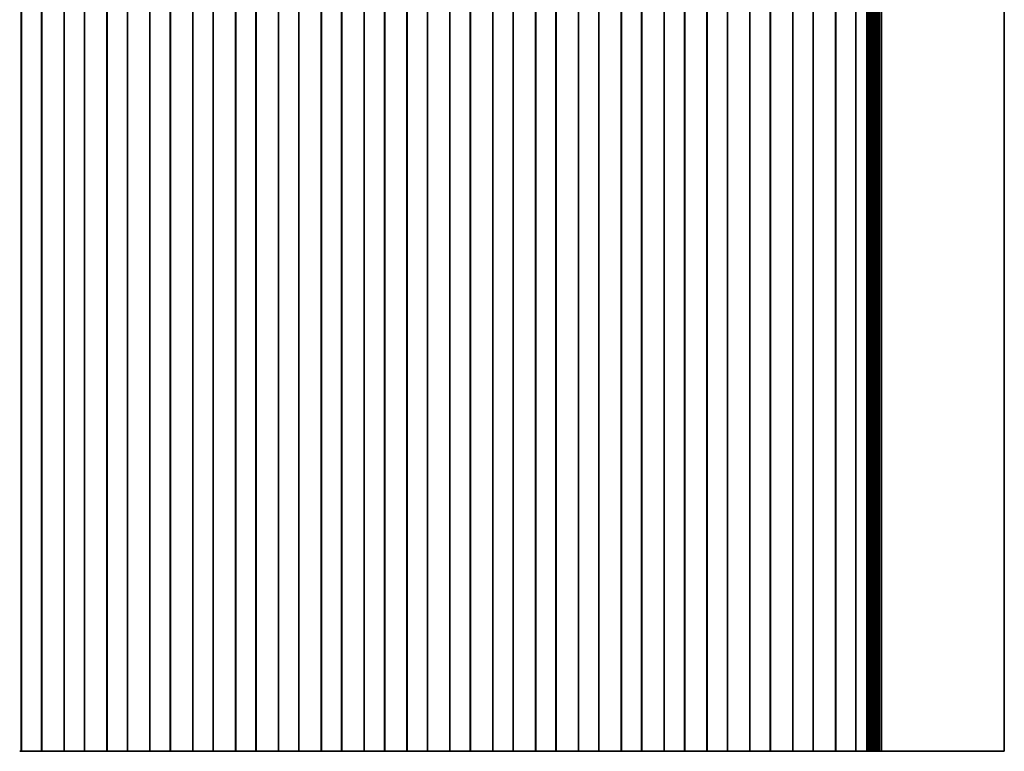
# Model space of a CAD drawing. Units: millimetres. Extents: x 0 to 5123, y 0 to 984.
# Drawn here: x 2662 to 2784, y 522 to 612 of the extents above; entities that cross this region are included whole.
import ezdxf

# ---------------------------------------------------------------- set-up
doc = ezdxf.new("R2010")
doc.units = ezdxf.units.MM
doc.header["$LTSCALE"] = 2
doc.layers.add('Visible (ISO)', color=7, linetype='Continuous', lineweight=35)

msp = doc.modelspace()

# ---------------------------------------------------------------- linework, layer by layer
at = {"layer": 'Visible (ISO)'}
for p, q in [((2662.3026, 521.5607), (2662.3026, 668.5607)), ((2662.3241, 521.5607), (2662.3241, 668.5607)), ((2664.8241, 521.5607), (2664.8241, 668.5607)), ((2664.8456, 521.5607), (2664.8456, 668.5607)), ((2667.6026, 521.5607), (2667.6026, 668.5607)), ((2667.6241, 521.5607), (2667.6241, 668.5607)), ((2670.1241, 521.5607), (2670.1241, 668.5607)), ((2670.1456, 521.5607), (2670.1456, 668.5607)), ((2672.9026, 521.5607), (2672.9026, 668.5607)), ((2672.9241, 521.5607), (2672.9241, 668.5607)), ((2675.4241, 521.5607), (2675.4241, 668.5607)), ((2675.4456, 521.5607), (2675.4456, 668.5607)), ((2678.2026, 521.5607), (2678.2026, 668.5607)), ((2678.2241, 521.5607), (2678.2241, 668.5607)), ((2680.7241, 521.5607), (2680.7241, 668.5607)), ((2680.7456, 521.5607), (2680.7456, 668.5607)), ((2683.5026, 521.5607), (2683.5026, 668.5607)), ((2683.5241, 521.5607), (2683.5241, 668.5607)), ((2686.0241, 521.5607), (2686.0241, 668.5607)), ((2686.0456, 521.5607), (2686.0456, 668.5607)), ((2688.8026, 521.5607), (2688.8026, 668.5607)), ((2688.8241, 521.5607), (2688.8241, 668.5607)), ((2691.3241, 521.5607), (2691.3241, 668.5607)), ((2691.3456, 521.5607), (2691.3456, 668.5607)), ((2694.1026, 521.5607), (2694.1026, 668.5607)), ((2694.1241, 521.5607), (2694.1241, 668.5607)), ((2696.6241, 521.5607), (2696.6241, 668.5607)), ((2696.6456, 521.5607), (2696.6456, 668.5607)), ((2699.4026, 521.5607), (2699.4026, 668.5607)), ((2699.4241, 521.5607), (2699.4241, 668.5607)), ((2701.9241, 521.5607), (2701.9241, 668.5607)), ((2701.9456, 521.5607), (2701.9456, 668.5607)), ((2704.7026, 521.5607), (2704.7026, 668.5607)), ((2704.7241, 521.5607), (2704.7241, 668.5607)), ((2707.2241, 521.5607), (2707.2241, 668.5607)), ((2707.2456, 521.5607), (2707.2456, 668.5607)), ((2710.0026, 521.5607), (2710.0026, 668.5607)), ((2710.0241, 521.5607), (2710.0241, 668.5607)), ((2712.5241, 521.5607), (2712.5241, 668.5607)), ((2712.5456, 521.5607), (2712.5456, 668.5607)), ((2715.3026, 521.5607), (2715.3026, 668.5607)), ((2715.3241, 521.5607), (2715.3241, 668.5607)), ((2717.8241, 521.5607), (2717.8241, 668.5607)), ((2717.8456, 521.5607), (2717.8456, 668.5607)), ((2720.6026, 521.5607), (2720.6026, 668.5607)), ((2720.6241, 521.5607), (2720.6241, 668.5607)), ((2723.1241, 521.5607), (2723.1241, 668.5607)), ((2723.1456, 521.5607), (2723.1456, 668.5607)), ((2725.9026, 521.5607), (2725.9026, 668.5607)), ((2725.9241, 521.5607), (2725.9241, 668.5607)), ((2728.4241, 521.5607), (2728.4241, 668.5607)), ((2728.4456, 521.5607), (2728.4456, 668.5607)), ((2731.2026, 521.5607), (2731.2026, 668.5607)), ((2731.2241, 521.5607), (2731.2241, 668.5607)), ((2733.7241, 521.5607), (2733.7241, 668.5607)), ((2733.7456, 521.5607), (2733.7456, 668.5607)), ((2736.5026, 521.5607), (2736.5026, 668.5607)), ((2736.5241, 521.5607), (2736.5241, 668.5607)), ((2739.0241, 521.5607), (2739.0241, 668.5607)), ((2739.0456, 521.5607), (2739.0456, 668.5607)), ((2741.8026, 521.5607), (2741.8026, 668.5607)), ((2741.8241, 521.5607), (2741.8241, 668.5607)), ((2744.3241, 521.5607), (2744.3241, 668.5607)), ((2744.3456, 521.5607), (2744.3456, 668.5607)), ((2747.1026, 521.5607), (2747.1026, 668.5607)), ((2747.1241, 521.5607), (2747.1241, 668.5607)), ((2749.6241, 521.5607), (2749.6241, 668.5607)), ((2749.6456, 521.5607), (2749.6456, 668.5607)), ((2752.4026, 521.5607), (2752.4026, 668.5607)), ((2752.4241, 521.5607), (2752.4241, 668.5607)), ((2754.9241, 521.5607), (2754.9241, 668.5607)), ((2754.9456, 521.5607), (2754.9456, 668.5607)), ((2757.7026, 521.5607), (2757.7026, 668.5607)), ((2757.7241, 521.5607), (2757.7241, 668.5607)), ((2760.2241, 521.5607), (2760.2241, 668.5607)), ((2760.2456, 521.5607), (2760.2456, 668.5607)), ((2763.0026, 521.5607), (2763.0026, 668.5607)), ((2763.0241, 521.5607), (2763.0241, 668.5607)), ((2765.5241, 521.5607), (2765.5241, 668.5607)), ((2765.5248, 521.5607), (2765.5248, 668.5607)), ((2766.8591, 521.5607), (2766.8591, 668.5607)), ((2767.0588, 521.5607), (2767.0588, 668.5607)), ((2767.2585, 521.5607), (2767.2585, 668.5607)), ((2767.4582, 521.5607), (2767.4582, 668.5607)), ((2767.6579, 521.5607), (2767.6579, 668.5607)), ((2767.8576, 521.5607), (2767.8576, 668.5607)), ((2768.0573, 521.5607), (2768.0573, 668.5607)), ((2768.257, 521.5607), (2768.257, 668.5607)), ((2768.4567, 521.5607), (2768.4567, 668.5607)), ((2768.6713, 521.5607), (2768.6713, 668.5607)), ((2783.8741, 521.5607), (2783.8741, 668.5607)), ((2662.2998, 521.5607), (2662.1107, 521.5607)), ((2662.3026, 521.5607), (2662.2998, 521.5607)), ((2662.3026, 521.5607), (2662.3241, 521.5607)), ((2662.3241, 521.5607), (2662.8241, 521.5607)), ((2664.3241, 521.5607), (2662.8241, 521.5607)), ((2664.3241, 521.5607), (2664.8241, 521.5607)), ((2664.8241, 521.5607), (2664.8456, 521.5607)), ((2664.8484, 521.5607), (2664.8456, 521.5607)), ((2665.0376, 521.5607), (2664.8484, 521.5607)), ((2665.0376, 521.5607), (2665.155, 521.5607)), ((2665.2256, 521.5607), (2665.155, 521.5607)), ((2665.4876, 521.5607), (2665.2256, 521.5607)), ((2665.7318, 521.5607), (2665.4876, 521.5607)), ((2665.7318, 521.5607), (2665.9293, 521.5607)), ((2666.1013, 521.5607), (2665.9293, 521.5607)), ((2666.3469, 521.5607), (2666.1013, 521.5607)), ((2666.5189, 521.5607), (2666.3469, 521.5607)), ((2666.5189, 521.5607), (2666.7164, 521.5607)), ((2666.9606, 521.5607), (2666.7164, 521.5607)), ((2667.2226, 521.5607), (2666.9606, 521.5607)), ((2667.2932, 521.5607), (2667.2226, 521.5607)), ((2667.2932, 521.5607), (2667.4107, 521.5607)), ((2667.5998, 521.5607), (2667.4107, 521.5607)), ((2667.6026, 521.5607), (2667.5998, 521.5607)), ((2667.6026, 521.5607), (2667.6241, 521.5607)), ((2667.6241, 521.5607), (2668.1241, 521.5607)), ((2669.6241, 521.5607), (2668.1241, 521.5607)), ((2669.6241, 521.5607), (2670.1241, 521.5607)), ((2670.1241, 521.5607), (2670.1456, 521.5607)), ((2670.1484, 521.5607), (2670.1456, 521.5607)), ((2670.3376, 521.5607), (2670.1484, 521.5607)), ((2670.3376, 521.5607), (2670.455, 521.5607)), ((2670.5256, 521.5607), (2670.455, 521.5607)), ((2670.7876, 521.5607), (2670.5256, 521.5607)), ((2671.0318, 521.5607), (2670.7876, 521.5607)), ((2671.0318, 521.5607), (2671.2293, 521.5607)), ((2671.4013, 521.5607), (2671.2293, 521.5607)), ((2671.6469, 521.5607), (2671.4013, 521.5607)), ((2671.8189, 521.5607), (2671.6469, 521.5607)), ((2671.8189, 521.5607), (2672.0164, 521.5607)), ((2672.2606, 521.5607), (2672.0164, 521.5607)), ((2672.5226, 521.5607), (2672.2606, 521.5607)), ((2672.5932, 521.5607), (2672.5226, 521.5607)), ((2672.5932, 521.5607), (2672.7107, 521.5607)), ((2672.8998, 521.5607), (2672.7107, 521.5607)), ((2672.9026, 521.5607), (2672.8998, 521.5607)), ((2672.9026, 521.5607), (2672.9241, 521.5607)), ((2672.9241, 521.5607), (2673.4241, 521.5607)), ((2674.9241, 521.5607), (2673.4241, 521.5607)), ((2674.9241, 521.5607), (2675.4241, 521.5607)), ((2675.4241, 521.5607), (2675.4456, 521.5607)), ((2675.4484, 521.5607), (2675.4456, 521.5607)), ((2675.6376, 521.5607), (2675.4484, 521.5607)), ((2675.6376, 521.5607), (2675.755, 521.5607)), ((2675.8256, 521.5607), (2675.755, 521.5607)), ((2676.0876, 521.5607), (2675.8256, 521.5607)), ((2676.3318, 521.5607), (2676.0876, 521.5607)), ((2676.3318, 521.5607), (2676.5293, 521.5607)), ((2676.7013, 521.5607), (2676.5293, 521.5607)), ((2676.9469, 521.5607), (2676.7013, 521.5607)), ((2677.1189, 521.5607), (2676.9469, 521.5607)), ((2677.1189, 521.5607), (2677.3164, 521.5607)), ((2677.5606, 521.5607), (2677.3164, 521.5607)), ((2677.8226, 521.5607), (2677.5606, 521.5607)), ((2677.8932, 521.5607), (2677.8226, 521.5607)), ((2677.8932, 521.5607), (2678.0107, 521.5607)), ((2678.1998, 521.5607), (2678.0107, 521.5607)), ((2678.2026, 521.5607), (2678.1998, 521.5607)), ((2678.2026, 521.5607), (2678.2241, 521.5607)), ((2678.2241, 521.5607), (2678.7241, 521.5607)), ((2680.2241, 521.5607), (2678.7241, 521.5607)), ((2680.2241, 521.5607), (2680.7241, 521.5607)), ((2680.7241, 521.5607), (2680.7456, 521.5607)), ((2680.7484, 521.5607), (2680.7456, 521.5607)), ((2680.9376, 521.5607), (2680.7484, 521.5607)), ((2680.9376, 521.5607), (2681.055, 521.5607)), ((2681.1256, 521.5607), (2681.055, 521.5607)), ((2681.3876, 521.5607), (2681.1256, 521.5607)), ((2681.6318, 521.5607), (2681.3876, 521.5607)), ((2681.6318, 521.5607), (2681.8293, 521.5607)), ((2682.0013, 521.5607), (2681.8293, 521.5607)), ((2682.2469, 521.5607), (2682.0013, 521.5607)), ((2682.4189, 521.5607), (2682.2469, 521.5607)), ((2682.4189, 521.5607), (2682.6164, 521.5607)), ((2682.8606, 521.5607), (2682.6164, 521.5607)), ((2683.1226, 521.5607), (2682.8606, 521.5607)), ((2683.1932, 521.5607), (2683.1226, 521.5607)), ((2683.1932, 521.5607), (2683.3107, 521.5607)), ((2683.4998, 521.5607), (2683.3107, 521.5607)), ((2683.5026, 521.5607), (2683.4998, 521.5607)), ((2683.5026, 521.5607), (2683.5241, 521.5607)), ((2683.5241, 521.5607), (2684.0241, 521.5607)), ((2685.5241, 521.5607), (2684.0241, 521.5607)), ((2685.5241, 521.5607), (2686.0241, 521.5607)), ((2686.0241, 521.5607), (2686.0456, 521.5607)), ((2686.0484, 521.5607), (2686.0456, 521.5607)), ((2686.2376, 521.5607), (2686.0484, 521.5607)), ((2686.2376, 521.5607), (2686.355, 521.5607)), ((2686.4256, 521.5607), (2686.355, 521.5607)), ((2686.6876, 521.5607), (2686.4256, 521.5607)), ((2686.9318, 521.5607), (2686.6876, 521.5607)), ((2686.9318, 521.5607), (2687.1293, 521.5607)), ((2687.3013, 521.5607), (2687.1293, 521.5607)), ((2687.5469, 521.5607), (2687.3013, 521.5607)), ((2687.7189, 521.5607), (2687.5469, 521.5607)), ((2687.7189, 521.5607), (2687.9164, 521.5607)), ((2688.1606, 521.5607), (2687.9164, 521.5607)), ((2688.4226, 521.5607), (2688.1606, 521.5607)), ((2688.4932, 521.5607), (2688.4226, 521.5607)), ((2688.4932, 521.5607), (2688.6107, 521.5607)), ((2688.7998, 521.5607), (2688.6107, 521.5607)), ((2688.8026, 521.5607), (2688.7998, 521.5607)), ((2688.8026, 521.5607), (2688.8241, 521.5607)), ((2688.8241, 521.5607), (2689.3241, 521.5607)), ((2690.8241, 521.5607), (2689.3241, 521.5607)), ((2690.8241, 521.5607), (2691.3241, 521.5607)), ((2691.3241, 521.5607), (2691.3456, 521.5607)), ((2691.3484, 521.5607), (2691.3456, 521.5607)), ((2691.5376, 521.5607), (2691.3484, 521.5607)), ((2691.5376, 521.5607), (2691.655, 521.5607)), ((2691.7256, 521.5607), (2691.655, 521.5607)), ((2691.9876, 521.5607), (2691.7256, 521.5607)), ((2692.2318, 521.5607), (2691.9876, 521.5607)), ((2692.2318, 521.5607), (2692.4293, 521.5607)), ((2692.6013, 521.5607), (2692.4293, 521.5607)), ((2692.8469, 521.5607), (2692.6013, 521.5607)), ((2693.0189, 521.5607), (2692.8469, 521.5607)), ((2693.0189, 521.5607), (2693.2164, 521.5607)), ((2693.4606, 521.5607), (2693.2164, 521.5607)), ((2693.7226, 521.5607), (2693.4606, 521.5607)), ((2693.7932, 521.5607), (2693.7226, 521.5607)), ((2693.7932, 521.5607), (2693.9107, 521.5607)), ((2694.0998, 521.5607), (2693.9107, 521.5607)), ((2694.1026, 521.5607), (2694.0998, 521.5607)), ((2694.1026, 521.5607), (2694.1241, 521.5607)), ((2694.1241, 521.5607), (2694.6241, 521.5607)), ((2696.1241, 521.5607), (2694.6241, 521.5607)), ((2696.1241, 521.5607), (2696.6241, 521.5607)), ((2696.6241, 521.5607), (2696.6456, 521.5607)), ((2696.6484, 521.5607), (2696.6456, 521.5607)), ((2696.8376, 521.5607), (2696.6484, 521.5607)), ((2696.8376, 521.5607), (2696.955, 521.5607)), ((2697.0256, 521.5607), (2696.955, 521.5607)), ((2697.2876, 521.5607), (2697.0256, 521.5607)), ((2697.5318, 521.5607), (2697.2876, 521.5607)), ((2697.5318, 521.5607), (2697.7293, 521.5607)), ((2697.9013, 521.5607), (2697.7293, 521.5607)), ((2698.1469, 521.5607), (2697.9013, 521.5607)), ((2698.3189, 521.5607), (2698.1469, 521.5607)), ((2698.3189, 521.5607), (2698.5164, 521.5607)), ((2698.7606, 521.5607), (2698.5164, 521.5607)), ((2699.0226, 521.5607), (2698.7606, 521.5607)), ((2699.0932, 521.5607), (2699.0226, 521.5607)), ((2699.0932, 521.5607), (2699.2107, 521.5607)), ((2699.3998, 521.5607), (2699.2107, 521.5607)), ((2699.4026, 521.5607), (2699.3998, 521.5607)), ((2699.4026, 521.5607), (2699.4241, 521.5607)), ((2699.4241, 521.5607), (2699.9241, 521.5607)), ((2701.4241, 521.5607), (2699.9241, 521.5607)), ((2701.4241, 521.5607), (2701.9241, 521.5607)), ((2701.9241, 521.5607), (2701.9456, 521.5607)), ((2701.9484, 521.5607), (2701.9456, 521.5607)), ((2702.1376, 521.5607), (2701.9484, 521.5607)), ((2702.1376, 521.5607), (2702.255, 521.5607)), ((2702.3256, 521.5607), (2702.255, 521.5607)), ((2702.5876, 521.5607), (2702.3256, 521.5607)), ((2702.8318, 521.5607), (2702.5876, 521.5607)), ((2702.8318, 521.5607), (2703.0293, 521.5607)), ((2703.2013, 521.5607), (2703.0293, 521.5607)), ((2703.4469, 521.5607), (2703.2013, 521.5607)), ((2703.6189, 521.5607), (2703.4469, 521.5607)), ((2703.6189, 521.5607), (2703.8164, 521.5607)), ((2704.0606, 521.5607), (2703.8164, 521.5607)), ((2704.3226, 521.5607), (2704.0606, 521.5607)), ((2704.3932, 521.5607), (2704.3226, 521.5607)), ((2704.3932, 521.5607), (2704.5107, 521.5607)), ((2704.6998, 521.5607), (2704.5107, 521.5607)), ((2704.7026, 521.5607), (2704.6998, 521.5607)), ((2704.7026, 521.5607), (2704.7241, 521.5607)), ((2704.7241, 521.5607), (2705.2241, 521.5607)), ((2706.7241, 521.5607), (2705.2241, 521.5607)), ((2706.7241, 521.5607), (2707.2241, 521.5607)), ((2707.2241, 521.5607), (2707.2456, 521.5607)), ((2707.2484, 521.5607), (2707.2456, 521.5607)), ((2707.4376, 521.5607), (2707.2484, 521.5607)), ((2707.4376, 521.5607), (2707.555, 521.5607)), ((2707.6256, 521.5607), (2707.555, 521.5607)), ((2707.8876, 521.5607), (2707.6256, 521.5607)), ((2708.1318, 521.5607), (2707.8876, 521.5607)), ((2708.1318, 521.5607), (2708.3293, 521.5607)), ((2708.5013, 521.5607), (2708.3293, 521.5607)), ((2708.7469, 521.5607), (2708.5013, 521.5607)), ((2708.9189, 521.5607), (2708.7469, 521.5607)), ((2708.9189, 521.5607), (2709.1164, 521.5607)), ((2709.3606, 521.5607), (2709.1164, 521.5607)), ((2709.6226, 521.5607), (2709.3606, 521.5607)), ((2709.6932, 521.5607), (2709.6226, 521.5607)), ((2709.6932, 521.5607), (2709.8107, 521.5607)), ((2709.9998, 521.5607), (2709.8107, 521.5607)), ((2710.0026, 521.5607), (2709.9998, 521.5607)), ((2710.0026, 521.5607), (2710.0241, 521.5607)), ((2710.0241, 521.5607), (2710.5241, 521.5607)), ((2712.0241, 521.5607), (2710.5241, 521.5607)), ((2712.0241, 521.5607), (2712.5241, 521.5607)), ((2712.5241, 521.5607), (2712.5456, 521.5607)), ((2712.5484, 521.5607), (2712.5456, 521.5607)), ((2712.7376, 521.5607), (2712.5484, 521.5607)), ((2712.7376, 521.5607), (2712.855, 521.5607)), ((2712.9256, 521.5607), (2712.855, 521.5607)), ((2713.1876, 521.5607), (2712.9256, 521.5607)), ((2713.4318, 521.5607), (2713.1876, 521.5607)), ((2713.4318, 521.5607), (2713.6293, 521.5607)), ((2713.8013, 521.5607), (2713.6293, 521.5607)), ((2714.0469, 521.5607), (2713.8013, 521.5607)), ((2714.2189, 521.5607), (2714.0469, 521.5607)), ((2714.2189, 521.5607), (2714.4164, 521.5607)), ((2714.6606, 521.5607), (2714.4164, 521.5607)), ((2714.9226, 521.5607), (2714.6606, 521.5607)), ((2714.9932, 521.5607), (2714.9226, 521.5607)), ((2714.9932, 521.5607), (2715.1107, 521.5607)), ((2715.2998, 521.5607), (2715.1107, 521.5607)), ((2715.3026, 521.5607), (2715.2998, 521.5607)), ((2715.3026, 521.5607), (2715.3241, 521.5607)), ((2715.3241, 521.5607), (2715.8241, 521.5607)), ((2717.3241, 521.5607), (2715.8241, 521.5607)), ((2717.3241, 521.5607), (2717.8241, 521.5607)), ((2717.8241, 521.5607), (2717.8456, 521.5607)), ((2717.8484, 521.5607), (2717.8456, 521.5607)), ((2718.0376, 521.5607), (2717.8484, 521.5607)), ((2718.0376, 521.5607), (2718.155, 521.5607)), ((2718.2256, 521.5607), (2718.155, 521.5607)), ((2718.4876, 521.5607), (2718.2256, 521.5607)), ((2718.7318, 521.5607), (2718.4876, 521.5607)), ((2718.7318, 521.5607), (2718.9293, 521.5607)), ((2719.1013, 521.5607), (2718.9293, 521.5607)), ((2719.3469, 521.5607), (2719.1013, 521.5607)), ((2719.5189, 521.5607), (2719.3469, 521.5607)), ((2719.5189, 521.5607), (2719.7164, 521.5607)), ((2719.9606, 521.5607), (2719.7164, 521.5607)), ((2720.2226, 521.5607), (2719.9606, 521.5607)), ((2720.2932, 521.5607), (2720.2226, 521.5607)), ((2720.2932, 521.5607), (2720.4107, 521.5607)), ((2720.5998, 521.5607), (2720.4107, 521.5607)), ((2720.6026, 521.5607), (2720.5998, 521.5607)), ((2720.6026, 521.5607), (2720.6241, 521.5607)), ((2720.6241, 521.5607), (2721.1241, 521.5607)), ((2722.6241, 521.5607), (2721.1241, 521.5607)), ((2722.6241, 521.5607), (2723.1241, 521.5607)), ((2723.1241, 521.5607), (2723.1456, 521.5607)), ((2723.1484, 521.5607), (2723.1456, 521.5607)), ((2723.3376, 521.5607), (2723.1484, 521.5607)), ((2723.3376, 521.5607), (2723.455, 521.5607)), ((2723.5256, 521.5607), (2723.455, 521.5607)), ((2723.7876, 521.5607), (2723.5256, 521.5607)), ((2724.0318, 521.5607), (2723.7876, 521.5607)), ((2724.0318, 521.5607), (2724.2293, 521.5607)), ((2724.4013, 521.5607), (2724.2293, 521.5607)), ((2724.6469, 521.5607), (2724.4013, 521.5607)), ((2724.8189, 521.5607), (2724.6469, 521.5607)), ((2724.8189, 521.5607), (2725.0164, 521.5607)), ((2725.2606, 521.5607), (2725.0164, 521.5607)), ((2725.5226, 521.5607), (2725.2606, 521.5607)), ((2725.5932, 521.5607), (2725.5226, 521.5607)), ((2725.5932, 521.5607), (2725.7107, 521.5607)), ((2725.8998, 521.5607), (2725.7107, 521.5607)), ((2725.9026, 521.5607), (2725.8998, 521.5607)), ((2725.9026, 521.5607), (2725.9241, 521.5607)), ((2725.9241, 521.5607), (2726.4241, 521.5607)), ((2727.9241, 521.5607), (2726.4241, 521.5607)), ((2727.9241, 521.5607), (2728.4241, 521.5607)), ((2728.4241, 521.5607), (2728.4456, 521.5607)), ((2728.4484, 521.5607), (2728.4456, 521.5607)), ((2728.6376, 521.5607), (2728.4484, 521.5607)), ((2728.6376, 521.5607), (2728.755, 521.5607)), ((2728.8256, 521.5607), (2728.755, 521.5607)), ((2729.0876, 521.5607), (2728.8256, 521.5607)), ((2729.3318, 521.5607), (2729.0876, 521.5607)), ((2729.3318, 521.5607), (2729.5293, 521.5607)), ((2729.7013, 521.5607), (2729.5293, 521.5607)), ((2729.9469, 521.5607), (2729.7013, 521.5607)), ((2730.1189, 521.5607), (2729.9469, 521.5607)), ((2730.1189, 521.5607), (2730.3164, 521.5607)), ((2730.5606, 521.5607), (2730.3164, 521.5607)), ((2730.8226, 521.5607), (2730.5606, 521.5607)), ((2730.8932, 521.5607), (2730.8226, 521.5607)), ((2730.8932, 521.5607), (2731.0107, 521.5607)), ((2731.1998, 521.5607), (2731.0107, 521.5607)), ((2731.2026, 521.5607), (2731.1998, 521.5607)), ((2731.2026, 521.5607), (2731.2241, 521.5607)), ((2731.2241, 521.5607), (2731.7241, 521.5607)), ((2733.2241, 521.5607), (2731.7241, 521.5607)), ((2733.2241, 521.5607), (2733.7241, 521.5607)), ((2733.7241, 521.5607), (2733.7456, 521.5607)), ((2733.7484, 521.5607), (2733.7456, 521.5607)), ((2733.9376, 521.5607), (2733.7484, 521.5607)), ((2733.9376, 521.5607), (2734.055, 521.5607)), ((2734.1256, 521.5607), (2734.055, 521.5607)), ((2734.3876, 521.5607), (2734.1256, 521.5607)), ((2734.6318, 521.5607), (2734.3876, 521.5607)), ((2734.6318, 521.5607), (2734.8293, 521.5607)), ((2735.0013, 521.5607), (2734.8293, 521.5607)), ((2735.2469, 521.5607), (2735.0013, 521.5607)), ((2735.4189, 521.5607), (2735.2469, 521.5607)), ((2735.4189, 521.5607), (2735.6164, 521.5607)), ((2735.8606, 521.5607), (2735.6164, 521.5607)), ((2736.1226, 521.5607), (2735.8606, 521.5607)), ((2736.1932, 521.5607), (2736.1226, 521.5607)), ((2736.1932, 521.5607), (2736.3107, 521.5607)), ((2736.4998, 521.5607), (2736.3107, 521.5607)), ((2736.5026, 521.5607), (2736.4998, 521.5607)), ((2736.5026, 521.5607), (2736.5241, 521.5607)), ((2736.5241, 521.5607), (2737.0241, 521.5607)), ((2738.5241, 521.5607), (2737.0241, 521.5607)), ((2738.5241, 521.5607), (2739.0241, 521.5607)), ((2739.0241, 521.5607), (2739.0456, 521.5607)), ((2739.0484, 521.5607), (2739.0456, 521.5607)), ((2739.2376, 521.5607), (2739.0484, 521.5607)), ((2739.2376, 521.5607), (2739.355, 521.5607)), ((2739.4256, 521.5607), (2739.355, 521.5607)), ((2739.6876, 521.5607), (2739.4256, 521.5607)), ((2739.9318, 521.5607), (2739.6876, 521.5607)), ((2739.9318, 521.5607), (2740.1293, 521.5607)), ((2740.3013, 521.5607), (2740.1293, 521.5607)), ((2740.5469, 521.5607), (2740.3013, 521.5607)), ((2740.7189, 521.5607), (2740.5469, 521.5607)), ((2740.7189, 521.5607), (2740.9164, 521.5607)), ((2741.1606, 521.5607), (2740.9164, 521.5607)), ((2741.4226, 521.5607), (2741.1606, 521.5607)), ((2741.4932, 521.5607), (2741.4226, 521.5607)), ((2741.4932, 521.5607), (2741.6107, 521.5607)), ((2741.7998, 521.5607), (2741.6107, 521.5607)), ((2741.8026, 521.5607), (2741.7998, 521.5607)), ((2741.8026, 521.5607), (2741.8241, 521.5607)), ((2741.8241, 521.5607), (2742.3241, 521.5607)), ((2743.8241, 521.5607), (2742.3241, 521.5607)), ((2743.8241, 521.5607), (2744.3241, 521.5607)), ((2744.3241, 521.5607), (2744.3456, 521.5607)), ((2744.3484, 521.5607), (2744.3456, 521.5607)), ((2744.5376, 521.5607), (2744.3484, 521.5607)), ((2744.5376, 521.5607), (2744.655, 521.5607)), ((2744.7256, 521.5607), (2744.655, 521.5607)), ((2744.9876, 521.5607), (2744.7256, 521.5607)), ((2745.2318, 521.5607), (2744.9876, 521.5607)), ((2745.2318, 521.5607), (2745.4293, 521.5607)), ((2745.6013, 521.5607), (2745.4293, 521.5607)), ((2745.8469, 521.5607), (2745.6013, 521.5607)), ((2746.0189, 521.5607), (2745.8469, 521.5607)), ((2746.0189, 521.5607), (2746.2164, 521.5607)), ((2746.4606, 521.5607), (2746.2164, 521.5607)), ((2746.7226, 521.5607), (2746.4606, 521.5607)), ((2746.7932, 521.5607), (2746.7226, 521.5607)), ((2746.7932, 521.5607), (2746.9107, 521.5607)), ((2747.0998, 521.5607), (2746.9107, 521.5607)), ((2747.1026, 521.5607), (2747.0998, 521.5607)), ((2747.1026, 521.5607), (2747.1241, 521.5607)), ((2747.1241, 521.5607), (2747.6241, 521.5607)), ((2749.1241, 521.5607), (2747.6241, 521.5607)), ((2749.1241, 521.5607), (2749.6241, 521.5607)), ((2749.6241, 521.5607), (2749.6456, 521.5607)), ((2749.6484, 521.5607), (2749.6456, 521.5607)), ((2749.8376, 521.5607), (2749.6484, 521.5607)), ((2749.8376, 521.5607), (2749.955, 521.5607)), ((2750.0256, 521.5607), (2749.955, 521.5607)), ((2750.2876, 521.5607), (2750.0256, 521.5607)), ((2750.5318, 521.5607), (2750.2876, 521.5607)), ((2750.5318, 521.5607), (2750.7293, 521.5607)), ((2750.9013, 521.5607), (2750.7293, 521.5607)), ((2751.1469, 521.5607), (2750.9013, 521.5607)), ((2751.3189, 521.5607), (2751.1469, 521.5607)), ((2751.3189, 521.5607), (2751.5164, 521.5607)), ((2751.7606, 521.5607), (2751.5164, 521.5607)), ((2752.0226, 521.5607), (2751.7606, 521.5607)), ((2752.0932, 521.5607), (2752.0226, 521.5607)), ((2752.0932, 521.5607), (2752.2107, 521.5607)), ((2752.3998, 521.5607), (2752.2107, 521.5607)), ((2752.4026, 521.5607), (2752.3998, 521.5607)), ((2752.4026, 521.5607), (2752.4241, 521.5607)), ((2752.4241, 521.5607), (2752.9241, 521.5607)), ((2754.4241, 521.5607), (2752.9241, 521.5607)), ((2754.4241, 521.5607), (2754.9241, 521.5607)), ((2754.9241, 521.5607), (2754.9456, 521.5607)), ((2754.9484, 521.5607), (2754.9456, 521.5607)), ((2755.1376, 521.5607), (2754.9484, 521.5607)), ((2755.1376, 521.5607), (2755.255, 521.5607)), ((2755.3256, 521.5607), (2755.255, 521.5607)), ((2755.5876, 521.5607), (2755.3256, 521.5607)), ((2755.8318, 521.5607), (2755.5876, 521.5607)), ((2755.8318, 521.5607), (2756.0293, 521.5607)), ((2756.2013, 521.5607), (2756.0293, 521.5607)), ((2756.4469, 521.5607), (2756.2013, 521.5607)), ((2756.6189, 521.5607), (2756.4469, 521.5607)), ((2756.6189, 521.5607), (2756.8164, 521.5607)), ((2757.0606, 521.5607), (2756.8164, 521.5607)), ((2757.3226, 521.5607), (2757.0606, 521.5607)), ((2757.3932, 521.5607), (2757.3226, 521.5607)), ((2757.3932, 521.5607), (2757.5107, 521.5607)), ((2757.6998, 521.5607), (2757.5107, 521.5607)), ((2757.7026, 521.5607), (2757.6998, 521.5607)), ((2757.7026, 521.5607), (2757.7241, 521.5607)), ((2757.7241, 521.5607), (2758.2241, 521.5607)), ((2759.7241, 521.5607), (2758.2241, 521.5607)), ((2759.7241, 521.5607), (2760.2241, 521.5607)), ((2760.2241, 521.5607), (2760.2456, 521.5607)), ((2760.2484, 521.5607), (2760.2456, 521.5607)), ((2760.4376, 521.5607), (2760.2484, 521.5607)), ((2760.4376, 521.5607), (2760.555, 521.5607)), ((2760.6256, 521.5607), (2760.555, 521.5607)), ((2760.8876, 521.5607), (2760.6256, 521.5607)), ((2761.1318, 521.5607), (2760.8876, 521.5607)), ((2761.1318, 521.5607), (2761.3293, 521.5607)), ((2761.5013, 521.5607), (2761.3293, 521.5607)), ((2761.7469, 521.5607), (2761.5013, 521.5607)), ((2761.9189, 521.5607), (2761.7469, 521.5607)), ((2761.9189, 521.5607), (2762.1164, 521.5607)), ((2762.3606, 521.5607), (2762.1164, 521.5607)), ((2762.6226, 521.5607), (2762.3606, 521.5607)), ((2762.6932, 521.5607), (2762.6226, 521.5607)), ((2762.6932, 521.5607), (2762.8107, 521.5607)), ((2762.9998, 521.5607), (2762.8107, 521.5607)), ((2763.0026, 521.5607), (2762.9998, 521.5607)), ((2763.0026, 521.5607), (2763.0241, 521.5607)), ((2763.0241, 521.5607), (2763.5241, 521.5607)), ((2765.0241, 521.5607), (2763.5241, 521.5607)), ((2765.0241, 521.5607), (2765.5241, 521.5607)), ((2765.5241, 521.5607), (2765.5248, 521.5607)), ((2765.5433, 521.5607), (2765.5248, 521.5607)), ((2765.5433, 521.5607), (2765.6022, 521.5607)), ((2765.6165, 521.5607), (2765.6022, 521.5607)), ((2765.9053, 521.5607), (2765.6165, 521.5607)), ((2766.0316, 521.5607), (2765.9053, 521.5607)), ((2766.0316, 521.5607), (2766.2155, 521.5607)), ((2766.3205, 521.5607), (2766.2155, 521.5607)), ((2766.6126, 521.5607), (2766.3205, 521.5607)), ((2766.6275, 521.5607), (2766.6126, 521.5607)), ((2766.6275, 521.5607), (2766.7031, 521.5607)), ((2766.8591, 521.5607), (2766.7031, 521.5607)), ((2766.8591, 521.5607), (2766.9193, 521.5607)), ((2767.0588, 521.5607), (2766.9193, 521.5607)), ((2767.0588, 521.5607), (2767.119, 521.5607)), ((2767.2585, 521.5607), (2767.119, 521.5607)), ((2767.2585, 521.5607), (2767.3187, 521.5607)), ((2767.4582, 521.5607), (2767.3187, 521.5607)), ((2767.4582, 521.5607), (2767.5184, 521.5607)), ((2767.6579, 521.5607), (2767.5184, 521.5607)), ((2767.6579, 521.5607), (2767.7181, 521.5607)), ((2767.8576, 521.5607), (2767.7181, 521.5607)), ((2767.8576, 521.5607), (2767.9178, 521.5607)), ((2768.0573, 521.5607), (2767.9178, 521.5607)), ((2768.0573, 521.5607), (2768.1175, 521.5607)), ((2768.257, 521.5607), (2768.1175, 521.5607)), ((2768.257, 521.5607), (2768.3172, 521.5607)), ((2768.4567, 521.5607), (2768.3172, 521.5607)), ((2768.4567, 521.5607), (2768.5169, 521.5607)), ((2768.6713, 521.5607), (2768.5169, 521.5607)), ((2768.6713, 521.5607), (2768.6773, 521.5607)), ((2768.8786, 521.5607), (2768.6773, 521.5607)), ((2768.8786, 521.5607), (2769.4029, 521.5607)), ((2777.4212, 521.5607), (2769.4029, 521.5607)), ((2777.4212, 521.5607), (2783.8741, 521.5607))]:
    msp.add_line(p, q, dxfattribs=at)

doc.saveas('drawing.dxf')
